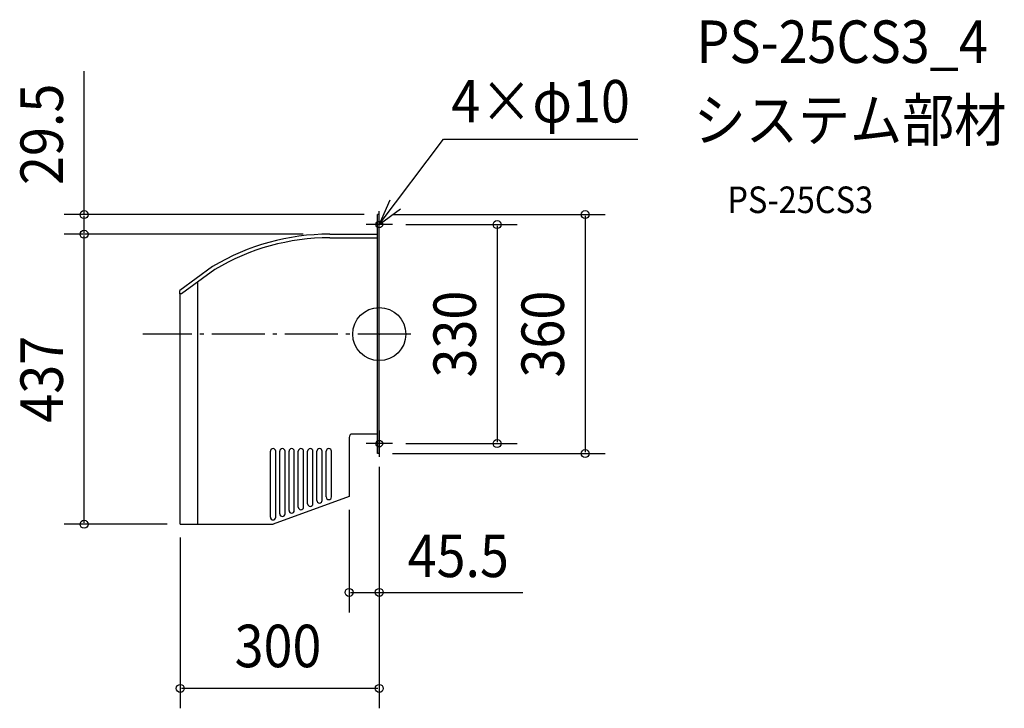
# Model space of a CAD drawing. Extents: x -542 to 942, y -564 to 474.
import ezdxf
from ezdxf.enums import TextEntityAlignment as Align

# ---------------------------------------------------------------- set-up
doc = ezdxf.new("R2010")
doc.units = 0
doc.header["$LTSCALE"] = 20
doc.header["$PDMODE"] = 3
doc.header["$PDSIZE"] = -2
doc.linetypes.add('DASHDOT', pattern=[5.5, 4, -0.6, 0.3, -0.6])
for name, color, linetype in [('ARRANGE', 1, 'CONTINUOUS'), ('BASIS', 6, 'DASHDOT'), ('DETAIL', 5, 'CONTINUOUS'), ('ETC', 61, 'CONTINUOUS'), ('FIX', 11, 'CONTINUOUS'), ('NOTE', 4, 'CONTINUOUS'), ('OUTLINE', 3, 'CONTINUOUS'), ('SIZE', 30, 'CONTINUOUS')]:
    doc.layers.add(name, color=color, linetype=linetype)
doc.styles.get("Standard").update_dxf_attribs({"font": 'SIMPLEX.shx', "width": 0.9, "height": 64, "bigfont": 'BIGFONT.shx'})

msp = doc.modelspace()

# ---------------------------------------------------------------- linework, layer by layer
at = {"layer": 'ARRANGE', "color": 1, "linetype": 'CONTINUOUS'}
msp.add_circle((0, 0), 40, dxfattribs=at)
msp.add_point((0, 0), dxfattribs=at)
at = {"layer": 'BASIS', "color": 6, "linetype": 'DASHDOT'}
msp.add_line((47.539721, 0), (-356.561896, 0), dxfattribs=at)
at = {"layer": 'DETAIL', "color": 5, "linetype": 'CONTINUOUS'}
for p, q in [((-2.824219, -180), (-2.824219, 180)), ((0, 180), (-2.824219, 180)), ((0, -180), (0, 180)), ((-74.759693, 150.5), (-2.824219, 150.5)), ((-74.759693, 145), (-2.824219, 145)), ((-251.236856, 101.754262), (-300.5, 65.5)), ((-247.976878, 97.324528), (-298.014913, 60.5)), ((-273.5, -286.5), (-273.5, 78.541278)), ((-300.5, 60.5), (-300.5, 65.5)), ((-298.014913, 60.5), (-300.5, 60.5)), ((-300, -286.5), (-300, 60.5)), ((-45.5, -155.499531), (-45.5, -244.499531)), ((-2.824219, -150.499531), (-40.5, -150.499531)), ((-164.1, -275.893817), (-164.1, -176.499197)), ((-156.1, -275.893817), (-156.1, -176.499197)), ((-150.1, -270.798233), (-150.1, -176.499197)), ((-142.1, -270.798233), (-142.1, -176.499197)), ((-136.1, -265.70265), (-136.1, -176.499197)), ((-128.1, -265.70265), (-128.1, -176.499197)), ((-122.1, -260.607067), (-122.1, -176.499197)), ((-114.1, -260.607067), (-114.1, -176.499197)), ((-108.1, -255.511484), (-108.1, -176.499197)), ((-100.1, -255.511484), (-100.1, -176.499197)), ((-94.1, -250.4159), (-94.1, -176.499197)), ((-86.1, -250.4159), (-86.1, -176.499197)), ((-80.1, -245.320317), (-80.1, -176.499197)), ((-72.1, -245.320317), (-72.1, -176.499197)), ((0, -180), (-2.824219, -180)), ((-45.5, -244.499531), (-160, -286.5)), ((-300, -286.5), (-160, -286.5))]:
    msp.add_line(p, q, dxfattribs=at)
for centre, radius, start, end in [((-75.402952, -190.999549), 341.500155, 89.892076, 120.989885), ((-75.40191, -191.175566), 336.17618, 89.890544, 120.887017), ((-40.5, -155.499531), 5, 90, 180), ((-160.1, -176.499197), 4, 0, 180), ((-146.1, -176.499197), 4, 0, 180), ((-132.1, -176.499197), 4, 0, 180), ((-118.1, -176.499197), 4, 0, 180), ((-104.1, -176.499197), 4, 0, 180), ((-90.1, -176.499197), 4, 0, 180), ((-76.1, -176.499197), 4, 0, 180), ((-90.1, -250.4159), 4, 180, 0), ((-76.1, -245.320317), 4, 180, 0), ((-132.1, -265.70265), 4, 180, 0), ((-118.1, -260.607067), 4, 180, 0), ((-104.1, -255.511484), 4, 180, 0), ((-160.1, -275.893817), 4, 180, 0), ((-146.1, -270.798233), 4, 180, 0)]:
    msp.add_arc(centre, radius, start, end, dxfattribs=at)
at = {"layer": 'FIX', "color": 11, "linetype": 'CONTINUOUS'}
for centre in [(0, 165), (0, -165)]:
    msp.add_circle(centre, 5, dxfattribs=at)
at = {"layer": 'NOTE', "color": 4, "linetype": 'CONTINUOUS'}
for p, q in [((0, 165), (96.749779, 293.576462)), ((96.749779, 293.576462), (389.67517, 293.576462)), ((15.793772, 201.749922), (0, 165)), ((0, 165), (32.052769, 188.92948)), ((0, 145), (0, 185)), ((20, 165), (-20, 165)), ((0, -145), (0, -185)), ((20, -165), (-20, -165))]:
    msp.add_line(p, q, dxfattribs=at)
at = {"layer": 'OUTLINE', "color": 3, "linetype": 'CONTINUOUS'}
for p, q in [((-2.824219, -180), (-2.824219, 180)), ((0, 180), (-2.824219, 180)), ((0, -180), (0, 180)), ((-74.759693, 150.5), (-2.824219, 150.5)), ((-251.236856, 101.754262), (-300.5, 65.5)), ((-300.5, 60.5), (-300.5, 65.5)), ((-300, -286.5), (-300, 60.5)), ((-45.5, -155.499531), (-45.5, -244.499531)), ((-2.824219, -150.499531), (-40.5, -150.499531)), ((0, -180), (-2.824219, -180)), ((-45.5, -244.499531), (-160, -286.5)), ((-300, -286.5), (-160, -286.5))]:
    msp.add_line(p, q, dxfattribs=at)
for centre, radius, start, end in [((-75.402952, -190.999549), 341.500155, 89.892076, 120.989885), ((-40.5, -155.499531), 5, 90, 180)]:
    msp.add_arc(centre, radius, start, end, dxfattribs=at)
at = {"layer": 'SIZE', "color": 30, "linetype": 'CONTINUOUS'}
for p, q in [((-444.970838, 180), (-444.970838, 396.018163)), ((-22.824219, 180), (-474.970838, 180)), ((20, 180), (340.337702, 180)), ((-444.970838, 152.5), (-444.970838, 178)), ((40, 165), (207.632425, 165)), ((310.337702, 178), (310.337702, -178)), ((-114.759693, 150.5), (-474.970838, 150.5)), ((-114.759693, 150.5), (-474.970838, 150.5)), ((-444.970838, -284.5), (-444.970838, 148.5)), ((177.632425, 163), (177.632425, -163)), ((40, -165), (207.632425, -165)), ((20, -180), (340.337702, -180)), ((0, -200), (0, -563.629818)), ((0, -200), (0, -419.105172)), ((-45.5, -264.499531), (-45.5, -419.105172)), ((-320, -286.5), (-474.970838, -286.5)), ((-300, -306.5), (-300, -563.629818)), ((-43.5, -389.105172), (-2, -389.105172)), ((-6, -389.105172), (216.496613, -389.105172)), ((-2, -533.629818), (-298, -533.629818))]:
    msp.add_line(p, q, dxfattribs=at)
for centre in [(-444.970838, 180), (310.337702, 180), (177.632425, 165), (-444.970838, 150.5), (-444.970838, 150.5), (177.632425, -165), (310.337702, -180), (-444.970838, -286.5), (-45.5, -389.105172), (0, -389.105172), (-300, -533.629818), (0, -533.629818)]:
    msp.add_circle(centre, 6, dxfattribs=at)

# ---------------------------------------------------------------- texts
at = {"layer": 'ETC', "color": 61, "linetype": 'CONTINUOUS', "width": 0.9}
for s, height, p in [('PS-25CS3_4', 64, (478.112077, 408.43113)), ('システム部材', 64, (473.926083, 290.47582)), ('PS-25CS3', 40, (524.627482, 182.327047))]:
    msp.add_text(s, height=height, dxfattribs=at).set_placement(p)
at = {"layer": 'NOTE', "color": 4, "linetype": 'CONTINUOUS', "width": 0.9}
msp.add_text('4×φ10', height=64, dxfattribs=at).set_placement((108.599236, 318.763371))
at = {"layer": 'SIZE', "color": 30, "linetype": 'CONTINUOUS', "width": 0.9}
for s, p in [('29.5', (-476.970838, 300.941834)), ('330', (145.632425, 0)), ('360', (278.337702, 0)), ('437', (-476.970838, -68))]:
    msp.add_text(s, height=64, rotation=90, dxfattribs=at).set_placement(p, align=Align.CENTER)
for s, p in [('45.5', (119.032673, -366.010143)), ('300', (-152.704294, -501.751522))]:
    msp.add_text(s, height=64, dxfattribs=at).set_placement(p, align=Align.CENTER)

doc.saveas('drawing.dxf')
